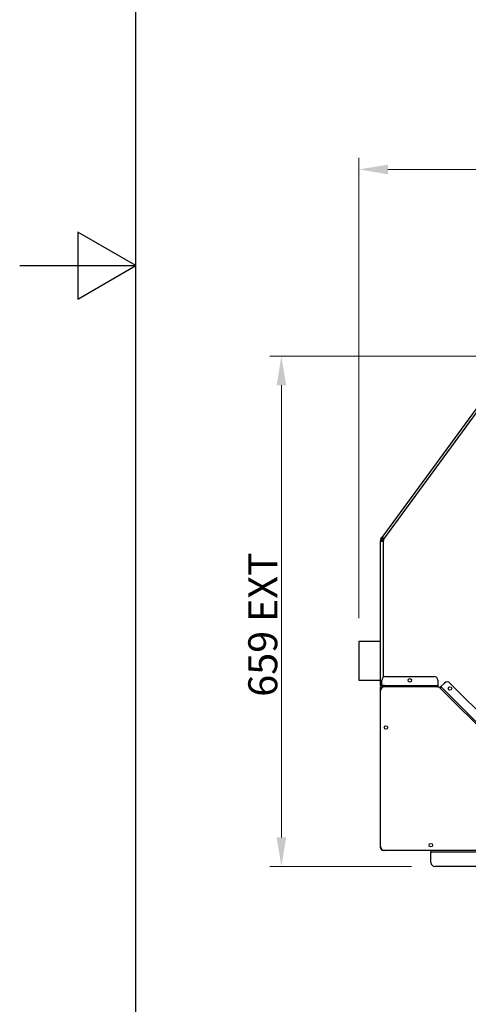
# Model space of a CAD drawing. Units: millimetres. Extents: x 249 to 7267, y -1249 to 4113.
# Drawn here: x 4117 to 4697, y 24 to 1297 of the extents above; entities that cross this region are included whole.
import ezdxf

# ---------------------------------------------------------------- set-up
doc = ezdxf.new("R2010")
doc.units = ezdxf.units.MM
doc.header["$LTSCALE"] = 15
doc.layers.get('0').update_dxf_attribs({"lineweight": 25})
for name, color, linetype, lineweight in [('Arêtes tangentes visibles(ISO)', 7, 'Continuous', 25), ('Arêtes visibles(ISO)', 7, 'Continuous', 25), ("Géométrie d'esquisse(ISO)", 7, 'Continuous', 25)]:
    doc.layers.add(name, color=color, linetype=linetype, lineweight=lineweight)
doc.layers.add('Cotes(ISO)', color=1, linetype='Continuous', lineweight=18, true_color=0xff0000)
doc.styles.add('ISO 25', font='arial.ttf')
doc.dimstyles.new('ISO 25 EXT', dxfattribs={"dimscale": 15, "dimtxt": 2.5, "dimasz": 2.5, "dimexe": 1, "dimexo": 2, "dimgap": 0.3, "dimtad": 1, "dimdec": 1, "dimrnd": 1e-08, "dimtxsty": 'ISO 25', "dimcen": 0.09, "dimdle": 5, "dimclrd": 1, "dimclre": 1, "dimclrt": 1, "dimadec": 1, "dimazin": 2, "dimtfac": 1, "dimtdec": 1, "dimtmove": 0, "dimatfit": 3, "dimfxl": 1, "dimtolj": 1, "dimlwd": 15, "dimlwe": 15, "dimarcsym": 0})

# ---------------------------------------------------------------- blocks, each defined once
blk = doc.blocks.new('Cadres Default Border')
at = {"layer": "Géométrie d'esquisse(ISO)", "flags": 128}
for points in [[(10, 10), (10, 287), (200, 287), (200, 10), (10, 10)], [(0, 148.5), (10, 148.5), (5, 151.387), (5, 145.613), (10, 148.5)]]:
    blk.add_lwpolyline(points, dxfattribs=at)
blk = doc.blocks.new('*D37')
at = {"layer": 'Cotes(ISO)', "color": 1, "linetype": 'Continuous', "lineweight": 15}
for p, q in [((5025.5, 861.8), (4440.7, 861.8)), ((4455.7, 824.3), (4455.7, 240)), ((4624, 202.5), (4440.7, 202.5))]:
    blk.add_line(p, q, dxfattribs=at)
at = {"layer": 'Cotes(ISO)', "color": 1, "linetype": 'Continuous'}
for points in [[(4449.4, 824.3), (4461.9, 824.3), (4455.7, 861.8)], [(4449.4, 240), (4461.9, 240), (4455.7, 202.5)]]:
    blk.add_solid(points, dxfattribs=at)
at = {"layer": 'Defpoints', "color": 0, "linetype": 'Continuous'}
for p in [(5055.5, 861.8), (4455.7, 202.5), (4654, 202.5)]:
    blk.add_point(p, dxfattribs=at)
at = {"layer": 'Cotes(ISO)', "color": 1, "linetype": 'Continuous', "lineweight": 18, "insert": (4412.9, 421.7), "char_height": 37.5, "attachment_point": 1, "rotation": 90, "style": 'ISO 25'}
blk.add_mtext('\\A1;659{ EXT}', dxfattribs=at)
blk = doc.blocks.new('*D38')
at = {"layer": 'Cotes(ISO)', "color": 1, "linetype": 'Continuous', "lineweight": 15}
for p, q in [((4555.9, 523.1), (4555.9, 1118.3)), ((5588.9, 523.1), (5588.9, 1118.3)), ((4593.4, 1103.3), (5551.4, 1103.3))]:
    blk.add_line(p, q, dxfattribs=at)
at = {"layer": 'Cotes(ISO)', "color": 1, "linetype": 'Continuous'}
for points in [[(4593.4, 1109.5), (4593.4, 1097), (4555.9, 1103.3)], [(5551.4, 1109.5), (5551.4, 1097), (5588.9, 1103.3)]]:
    blk.add_solid(points, dxfattribs=at)
at = {"layer": 'Defpoints', "color": 0, "linetype": 'Continuous'}
for p in [(5588.9, 1103.3), (4555.9, 493.1), (5588.9, 493.1)]:
    blk.add_point(p, dxfattribs=at)
at = {"layer": 'Cotes(ISO)', "color": 1, "linetype": 'Continuous', "lineweight": 18, "insert": (4959.3, 1146.1), "char_height": 37.5, "attachment_point": 1, "style": 'ISO 25'}
blk.add_mtext('\\A1;1033{ EXT}', dxfattribs=at)

msp = doc.modelspace()

# ---------------------------------------------------------------- linework, layer by layer
for p, q in [((4583.874, 493.068), (4555.874, 493.068)), ((4555.874, 493.068), (4555.874, 443.068)), ((4555.874, 443.068), (4583.874, 443.068))]:
    msp.add_line(p, q)
at = {"layer": 'Arêtes tangentes visibles(ISO)'}
for p, q in [((4588.098, 625.631), (4737.549, 829.531)), ((4587.251, 625.257), (4587.251, 625.166)), ((4587.32, 623.254), (4587.32, 446.924)), ((4585.374, 436.257), (4583.874, 436.257)), ((4585.374, 436.256), (4583.874, 436.256)), ((4587.32, 436.411), (4587.32, 436.257)), ((4587.32, 436.257), (4587.32, 436.257)), ((4588.82, 436.411), (4658.068, 436.411)), ((4661.881, 434.832), (4747.725, 348.987)), ((4649.043, 221.229), (5492.986, 221.229))]:
    msp.add_line(p, q, dxfattribs=at)
msp.add_open_spline([(4585.38, 627.746), (4585.376, 627.709), (4585.374, 627.669), (4585.374, 627.627)], degree=3, dxfattribs=at)
at = {"layer": 'Arêtes visibles(ISO)'}
for p, q in [((4734.77, 831.568), (4585.319, 627.668)), ((4585.374, 625.101), (4583.874, 625.101)), ((4583.874, 625.101), (4583.874, 623.254)), ((4584.227, 626.178), (4585.437, 625.291)), ((4584.227, 626.178), (4584.227, 626.177)), ((4584.227, 626.177), (4585.437, 625.29)), ((4585.319, 627.668), (4585.374, 627.627)), ((4585.374, 627.627), (4586.107, 627.09)), ((4585.374, 624.107), (4585.374, 625.101)), ((4585.374, 623.309), (4585.374, 624.107)), ((4585.437, 625.29), (4585.851, 625.856)), ((4585.437, 625.29), (4585.437, 625.291)), ((4586.041, 626.144), (4586.483, 626.747)), ((4586.107, 627.09), (4586.529, 626.781)), ((4586.874, 624.107), (4586.874, 622.979)), ((4587.893, 626.133), (4587.251, 625.257)), ((4587.251, 625.166), (4587.919, 626.079)), ((4588.098, 625.631), (4588.098, 625.631)), ((4588.098, 625.631), (4588.098, 625.631)), ((4583.874, 623.254), (4584.852, 623.254)), ((4583.874, 436.257), (4583.874, 623.254)), ((4584.852, 623.254), (4585.374, 623.254)), ((4585.374, 623.254), (4585.374, 623.309)), ((4590.374, 447.965), (4653.068, 447.965)), ((4583.874, 436.257), (4583.874, 436.256)), ((4583.874, 436.256), (4585.374, 436.256)), ((4585.374, 434.465), (4583.874, 434.465)), ((4583.874, 429.465), (4583.874, 434.465)), ((4585.374, 436.411), (4585.374, 442.965)), ((4588.82, 436.411), (4585.374, 436.411)), ((4585.374, 436.257), (4585.374, 436.257)), ((4585.374, 435.757), (4585.374, 436.257)), ((4585.374, 434.465), (4585.374, 435.757)), ((4588.07, 435.757), (4585.374, 435.757)), ((4585.374, 434.465), (4585.374, 433.036)), ((4586.874, 436.257), (4586.874, 435.757)), ((4587.043, 435.757), (4587.043, 436.257)), ((4587.32, 436.257), (4588.07, 436.257)), ((4588.07, 436.257), (4587.32, 436.257)), ((4588.07, 436.257), (4588.07, 435.757)), ((4588.82, 436.411), (4588.82, 434.465)), ((4588.874, 434.465), (4588.82, 434.465)), ((4588.82, 434.465), (4588.82, 434.465)), ((4657.425, 434.465), (4588.874, 434.465)), ((4657.425, 434.465), (4658.068, 434.465)), ((4658.068, 442.965), (4658.068, 436.411)), ((4658.068, 436.411), (4658.068, 434.465)), ((4658.068, 434.465), (4658.068, 434.423)), ((4660.505, 433.456), (4660.476, 433.426)), ((4661.881, 434.832), (4660.505, 433.456)), ((4660.505, 433.456), (4660.937, 433.024)), ((4744.91, 349.051), (4660.96, 433.001)), ((4666.515, 439.466), (4661.881, 434.832)), ((4752.511, 360.542), (4673.586, 439.466)), ((4583.874, 227.965), (4583.874, 429.465)), ((4583.874, 226.411), (4583.874, 227.965)), ((4588.874, 222.965), (4587.32, 222.965)), ((4741.374, 222.965), (4588.874, 222.965)), ((4649.043, 222.965), (4649.043, 221.229)), ((4649.043, 207.465), (4649.043, 221.229)), ((5491.223, 202.465), (4654.043, 202.465))]:
    msp.add_line(p, q, dxfattribs=at)
for centre in [(4621.721, 442.965), (4673.586, 432.395), (4590.874, 381.965), (4648.874, 229.965)]:
    msp.add_circle(centre, 2.25, dxfattribs=at)
for centre, radius, start, end in [((4588.82, 624.107), 3.446, 143.76, 180), ((4588.82, 624.107), 1.946, 143.76, 180), ((4588.82, 624.016), 1.946, 143.76, 180), ((4592.243, 623.063), 5.2, 145.576255, 179.885179), ((4585.382, 625.204), 2.75, 314.826313, 8.933688), ((4585.382, 625.204), 2.75, 0.001325, 8.933687), ((4590.374, 442.965), 5, 90, 180), ((4653.068, 442.965), 5, 0, 90), ((4588.874, 429.465), 5, 90, 180), ((4657.425, 429.465), 5, 45, 90), ((4658.068, 431.019), 3.446, 45, 90), ((4670.051, 435.931), 5, 45, 135), ((4588.874, 227.965), 5, 180, 270), ((4587.32, 226.411), 3.446, 180, 270), ((4654.043, 207.465), 5, 180, 270)]:
    msp.add_arc(centre, radius, start, end, dxfattribs=at)
for centre, major_axis, ratio, start_param, end_param in [((4584.166, 626.095), (-1.626, -2.218), 0.00005012, 1.60816043, 2.35919891), ((4585.376, 625.208), (1.626, 2.218), 0.00005012, 4.74973234, 5.01098203), ((4585.376, 625.208), (1.626, 2.218), 0.00005012, 5.4725899, 5.50075021), ((4587.32, 436.257), (-3.446, 0), 0.00008478, 4.71238898, 6.28318525), ((4587.32, 436.257), (-1.946, 0), 0.00008478, 4.71238519, 6.28317772)]:
    msp.add_ellipse(centre, major_axis=major_axis, ratio=ratio, start_param=start_param, end_param=end_param, dxfattribs=at)
for points in [[(4585.38, 627.746), (4585.359, 627.721), (4585.339, 627.695), (4585.319, 627.668)], [(4586.529, 626.781), (4586.737, 627.065), (4586.943, 627.22), (4587.16, 627.209)], [(4588.098, 625.631), (4588.098, 625.631), (4588.098, 625.631), (4588.098, 625.631)], [(4588.098, 625.631), (4588.098, 625.631), (4588.098, 625.631), (4588.098, 625.631)], [(4585.374, 623.254), (4585.374, 622.902), (4585.449, 622.655), (4585.63, 622.536)], [(4588.82, 434.465), (4588.734, 434.465), (4588.646, 434.46), (4588.555, 434.449)], [(4658.068, 434.465), (4658.065, 434.465), (4658.061, 434.451), (4658.058, 434.423)], [(4660.505, 433.456), (4660.507, 433.453), (4660.5, 433.441), (4660.483, 433.418)], [(4584.097, 226.492), (4583.951, 226.465), (4583.874, 226.438), (4583.874, 226.411)], [(4584.122, 226.411), (4584.04, 226.411), (4583.957, 226.411), (4583.874, 226.411)], [(4587.32, 222.965), (4587.32, 223.048), (4587.32, 223.13), (4587.32, 223.213)], [(4587.32, 222.965), (4587.347, 222.965), (4587.374, 223.046), (4587.401, 223.194)]]:
    msp.add_open_spline(points, degree=3, dxfattribs=at)
for points, knots in [([(4585.915, 628.018), (4585.855, 628.021), (4585.798, 628.015), (4585.745, 628.001), (4585.607, 627.965), (4585.489, 627.876), (4585.38, 627.746)], [0.723694054, 0.723694054, 0.723694054, 0.723694054, 0.791821487, 0.791821487, 0.791821487, 0.966903978, 0.966903978, 0.966903978, 0.966903978]), ([(4588.098, 625.631), (4587.874, 626.311), (4587.42, 626.978), (4586.939, 627.436), (4586.561, 627.795), (4586.194, 628.006), (4585.915, 628.018)], [0, 0, 0, 0, 0.405727556, 0.405727556, 0.405727556, 0.723694054, 0.723694054, 0.723694054, 0.723694054]), ([(4587.32, 623.254), (4586.737, 622.839), (4585.977, 622.568), (4585.318, 622.484), (4584.691, 622.403), (4584.219, 622.49), (4584.021, 622.734), (4583.914, 622.865), (4583.874, 623.041), (4583.874, 623.254)], [0, 0, 0, 0, 0.40572756, 0.40572756, 0.40572756, 0.79182149, 0.79182149, 0.79182149, 1, 1, 1, 1])]:
    msp.add_open_spline(points, degree=3, knots=knots, dxfattribs=at)

# ---------------------------------------------------------------- block references
at = {"xscale": 15, "yscale": 15, "zscale": 15}
msp.add_blockref('Cadres Default Border', (4117.385, -1248.516), dxfattribs=at)

# ---------------------------------------------------------------- dimensions: what is measured, and where the dimension line sits
at = {"layer": 'Cotes(ISO)', "color": 1, "linetype": 'Continuous', "lineweight": 18, "true_color": 0xff0000}
dim = msp.add_linear_dim(base=(5588.874, 1103.254), p1=(4555.874, 493.068), p2=(5588.874, 493.068), text='<>{ EXT}', dimstyle='ISO 25 EXT', override={"dimdec": 0, "dimtp": 0, "dimtm": 0, "dimtdec": 0, "dimtofl": 0, "dimatfit": 1}, dxfattribs=at)
dim.commit()
dim.dimension.update_dxf_attribs({"geometry": '*D38', "text_midpoint": (5072.374, 1103.254), "dimtype": 160})
dim = msp.add_linear_dim(base=(4455.687, 202.465), p1=(5055.524, 861.757), p2=(4654.043, 202.465), angle=90, text='<>{ EXT}', dimstyle='ISO 25 EXT', override={"dimdec": 0, "dimtp": 0, "dimtm": 0, "dimtdec": 0, "dimtofl": 0, "dimatfit": 1}, dxfattribs=at)
dim.commit()
dim.dimension.update_dxf_attribs({"geometry": '*D37', "text_midpoint": (4455.687, 522.115), "dimtype": 160})

doc.saveas('drawing.dxf')
